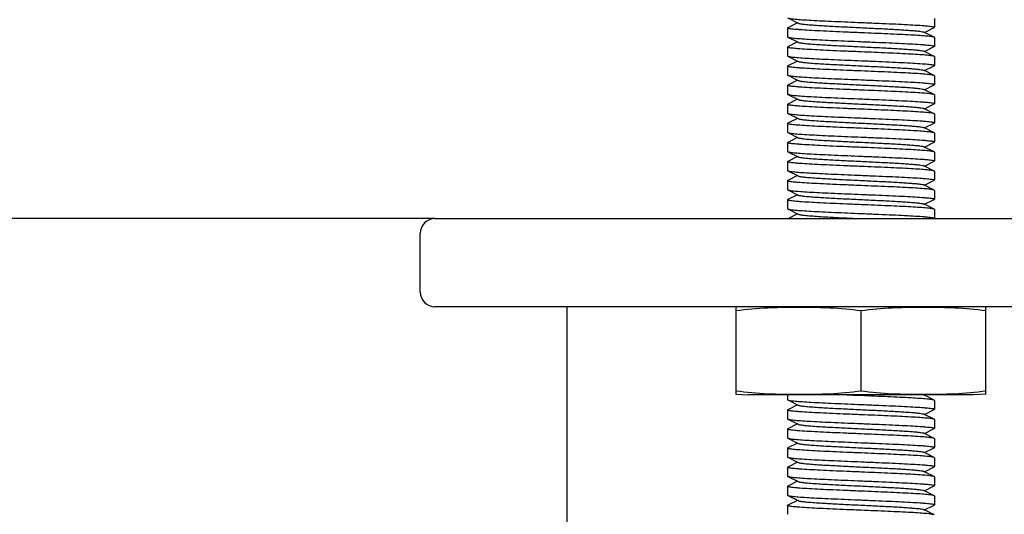
# Model space of a CAD drawing. Units: millimetres. Extents: x 14169 to 19008, y 8226 to 14920.
# Drawn here: x 15071 to 15138, y 13108 to 13141 of the extents above; entities that cross this region are included whole.
import ezdxf

# ---------------------------------------------------------------- set-up
doc = ezdxf.new("R2010")
doc.units = ezdxf.units.MM

msp = doc.modelspace()

# ---------------------------------------------------------------- linework, layer by layer
at = {"color": 7, "linetype": 'Continuous'}
for p, q in [((15123.719, 13141.504), (15124.422, 13141.152)), ((15124.383, 13141.172), (15123.719, 13140.839)), ((15133.702, 13141.472), (15133.702, 13140.872)), ((15123.702, 13140.822), (15123.719, 13140.839)), ((15123.702, 13140.822), (15123.702, 13140.222)), ((15133.022, 13140.522), (15132.983, 13140.541)), ((15133.022, 13140.522), (15133.685, 13140.854)), ((15133.685, 13140.189), (15133.022, 13140.522)), ((15133.702, 13140.872), (15133.685, 13140.854)), ((15123.719, 13140.204), (15124.422, 13139.852)), ((15124.383, 13139.872), (15123.719, 13139.539)), ((15133.702, 13140.172), (15133.685, 13140.189)), ((15133.702, 13140.172), (15133.702, 13139.572)), ((15123.702, 13139.522), (15123.719, 13139.539)), ((15123.702, 13139.522), (15123.702, 13138.922)), ((15133.022, 13139.222), (15132.983, 13139.241)), ((15133.022, 13139.222), (15133.685, 13139.554)), ((15133.685, 13138.889), (15133.022, 13139.222)), ((15133.702, 13139.572), (15133.685, 13139.554)), ((15123.702, 13138.922), (15123.719, 13138.904)), ((15123.719, 13138.904), (15124.422, 13138.552)), ((15124.383, 13138.572), (15123.719, 13138.239)), ((15133.702, 13138.872), (15133.685, 13138.889)), ((15133.702, 13138.872), (15133.702, 13138.272)), ((15123.702, 13138.222), (15123.719, 13138.239)), ((15123.702, 13138.222), (15123.702, 13137.622)), ((15133.022, 13137.922), (15132.983, 13137.941)), ((15133.022, 13137.922), (15133.685, 13138.254)), ((15133.685, 13137.589), (15133.022, 13137.922)), ((15133.702, 13138.272), (15133.685, 13138.254)), ((15123.702, 13137.622), (15123.719, 13137.604)), ((15123.719, 13137.604), (15124.422, 13137.252)), ((15124.383, 13137.272), (15123.719, 13136.939)), ((15133.702, 13137.572), (15133.685, 13137.589)), ((15133.702, 13137.572), (15133.702, 13136.972)), ((15123.702, 13136.922), (15123.719, 13136.939)), ((15123.702, 13136.922), (15123.702, 13136.322)), ((15133.022, 13136.622), (15132.983, 13136.641)), ((15133.022, 13136.622), (15133.685, 13136.954)), ((15133.685, 13136.289), (15133.022, 13136.622)), ((15133.702, 13136.972), (15133.685, 13136.954)), ((15123.702, 13136.322), (15123.719, 13136.304)), ((15123.719, 13136.304), (15124.422, 13135.952)), ((15124.383, 13135.972), (15123.719, 13135.639)), ((15133.702, 13136.272), (15133.685, 13136.289)), ((15133.702, 13135.672), (15133.685, 13135.654)), ((15133.702, 13136.272), (15133.702, 13135.672)), ((15123.702, 13135.622), (15123.719, 13135.639)), ((15123.702, 13135.622), (15123.702, 13135.022)), ((15123.702, 13135.022), (15123.719, 13135.004)), ((15123.719, 13135.004), (15124.422, 13134.652)), ((15133.022, 13135.322), (15132.983, 13135.341)), ((15133.022, 13135.322), (15133.685, 13135.654)), ((15133.685, 13134.989), (15133.022, 13135.322)), ((15133.702, 13134.972), (15133.685, 13134.989)), ((15123.702, 13134.322), (15123.702, 13133.722)), ((15124.383, 13134.672), (15123.719, 13134.339)), ((15133.022, 13134.022), (15133.685, 13134.354)), ((15133.702, 13134.372), (15133.685, 13134.354)), ((15133.702, 13134.972), (15133.702, 13134.372)), ((15123.702, 13133.722), (15123.719, 13133.704)), ((15123.719, 13133.704), (15124.422, 13133.352)), ((15133.022, 13134.022), (15132.983, 13134.041)), ((15133.685, 13133.689), (15133.022, 13134.022)), ((15133.702, 13133.672), (15133.685, 13133.689)), ((15133.702, 13133.672), (15133.702, 13133.072)), ((15123.702, 13133.022), (15123.719, 13133.039)), ((15123.702, 13133.022), (15123.702, 13132.422)), ((15124.383, 13133.372), (15123.719, 13133.039)), ((15133.022, 13132.722), (15133.685, 13133.054)), ((15133.702, 13133.072), (15133.685, 13133.054)), ((15123.702, 13132.422), (15123.719, 13132.404)), ((15123.719, 13132.404), (15124.422, 13132.052)), ((15133.022, 13132.722), (15132.983, 13132.741)), ((15133.685, 13132.389), (15133.022, 13132.722)), ((15133.702, 13132.372), (15133.685, 13132.389)), ((15133.702, 13132.372), (15133.702, 13131.772)), ((15123.702, 13131.722), (15123.719, 13131.739)), ((15123.702, 13131.722), (15123.702, 13131.122)), ((15124.383, 13132.072), (15123.719, 13131.739)), ((15133.022, 13131.422), (15133.685, 13131.754)), ((15133.702, 13131.772), (15133.685, 13131.754)), ((15123.702, 13131.122), (15123.719, 13131.104)), ((15123.719, 13131.104), (15124.422, 13130.752)), ((15133.022, 13131.422), (15132.983, 13131.441)), ((15133.685, 13131.089), (15133.022, 13131.422)), ((15133.702, 13131.072), (15133.685, 13131.089)), ((15133.702, 13131.072), (15133.702, 13130.472)), ((15123.702, 13130.422), (15123.719, 13130.439)), ((15123.702, 13130.422), (15123.702, 13129.822)), ((15124.383, 13130.772), (15123.719, 13130.439)), ((15133.022, 13130.122), (15133.685, 13130.454)), ((15133.702, 13130.472), (15133.685, 13130.454)), ((15123.702, 13129.822), (15123.719, 13129.804)), ((15123.719, 13129.804), (15124.422, 13129.452)), ((15133.022, 13130.122), (15132.983, 13130.141)), ((15133.685, 13129.789), (15133.022, 13130.122)), ((15133.702, 13129.772), (15133.685, 13129.789)), ((15133.702, 13129.772), (15133.702, 13129.172)), ((15123.702, 13129.122), (15123.719, 13129.139)), ((15123.702, 13129.122), (15123.702, 13128.522)), ((15124.383, 13129.472), (15123.719, 13129.139)), ((15133.022, 13128.822), (15133.685, 13129.154)), ((15133.702, 13129.172), (15133.685, 13129.154)), ((15123.702, 13128.522), (15123.719, 13128.504)), ((15123.719, 13128.504), (15124.422, 13128.152)), ((15133.022, 13128.822), (15132.983, 13128.841)), ((15133.685, 13128.489), (15133.022, 13128.822)), ((15133.702, 13128.472), (15133.685, 13128.489)), ((15133.702, 13128.472), (15133.702, 13127.872)), ((15099.702, 13127.847), (15030.732, 13127.847)), ((15099.702, 13127.847), (15157.702, 13127.847)), ((15124.383, 13128.172), (15123.719, 13127.839)), ((15098.702, 13122.847), (15098.702, 13126.847)), ((15157.702, 13121.847), (15099.702, 13121.847)), ((15108.702, 12808.347), (15108.702, 13121.847)), ((15120.202, 13115.89), (15120.202, 13121.803)), ((15137.202, 13115.89), (15137.202, 13121.803)), ((15128.702, 13116.132), (15128.702, 13121.562)), ((15120.185, 13115.892), (15121.052, 13115.847)), ((15136.352, 13115.847), (15121.052, 13115.847)), ((15136.352, 13115.847), (15121.052, 13115.847)), ((15123.702, 13115.847), (15123.702, 13115.522)), ((15133.022, 13115.822), (15132.983, 13115.841)), ((15133.022, 13115.822), (15133.072, 13115.847)), ((15133.685, 13115.489), (15133.022, 13115.822)), ((15137.22, 13115.892), (15136.352, 13115.847)), ((15123.702, 13115.522), (15123.719, 13115.504)), ((15123.719, 13115.504), (15124.422, 13115.152)), ((15124.383, 13115.172), (15123.719, 13114.839)), ((15133.702, 13115.472), (15133.685, 13115.489)), ((15133.702, 13115.472), (15133.702, 13114.872)), ((15123.702, 13114.822), (15123.719, 13114.839)), ((15123.702, 13114.822), (15123.702, 13114.222)), ((15123.702, 13114.222), (15123.719, 13114.204)), ((15133.022, 13114.522), (15132.983, 13114.541)), ((15133.022, 13114.522), (15133.685, 13114.854)), ((15133.685, 13114.189), (15133.022, 13114.522)), ((15133.702, 13114.872), (15133.685, 13114.854)), ((15123.719, 13114.204), (15124.422, 13113.852)), ((15124.383, 13113.872), (15123.719, 13113.539)), ((15133.022, 13113.222), (15133.685, 13113.554)), ((15133.702, 13114.172), (15133.685, 13114.189)), ((15133.702, 13113.572), (15133.685, 13113.554)), ((15133.702, 13114.172), (15133.702, 13113.572)), ((15123.702, 13113.522), (15123.719, 13113.539)), ((15123.702, 13113.522), (15123.702, 13112.922)), ((15123.702, 13112.922), (15123.719, 13112.904)), ((15123.719, 13112.904), (15124.422, 13112.552)), ((15133.022, 13113.222), (15132.983, 13113.241)), ((15133.685, 13112.889), (15133.022, 13113.222)), ((15133.702, 13112.872), (15133.685, 13112.889)), ((15133.702, 13112.872), (15133.702, 13112.272)), ((15123.702, 13112.222), (15123.719, 13112.239)), ((15123.702, 13112.222), (15123.702, 13111.622)), ((15124.383, 13112.572), (15123.719, 13112.239)), ((15133.022, 13111.922), (15133.685, 13112.254)), ((15133.702, 13112.272), (15133.685, 13112.254)), ((15123.702, 13111.622), (15123.719, 13111.604)), ((15123.719, 13111.604), (15124.422, 13111.252)), ((15133.022, 13111.922), (15132.983, 13111.941)), ((15133.685, 13111.589), (15133.022, 13111.922)), ((15133.702, 13111.572), (15133.685, 13111.589)), ((15133.702, 13111.572), (15133.702, 13110.972)), ((15123.702, 13110.922), (15123.719, 13110.939)), ((15123.702, 13110.922), (15123.702, 13110.322)), ((15124.383, 13111.272), (15123.719, 13110.939)), ((15133.022, 13110.622), (15133.685, 13110.954)), ((15133.702, 13110.972), (15133.685, 13110.954)), ((15123.702, 13110.322), (15123.719, 13110.304)), ((15123.719, 13110.304), (15124.422, 13109.952)), ((15133.022, 13110.622), (15132.983, 13110.641)), ((15133.685, 13110.289), (15133.022, 13110.622)), ((15133.702, 13110.272), (15133.685, 13110.289)), ((15133.702, 13110.272), (15133.702, 13109.672)), ((15123.702, 13109.622), (15123.719, 13109.639)), ((15123.702, 13109.622), (15123.702, 13109.022)), ((15124.383, 13109.972), (15123.719, 13109.639)), ((15133.022, 13109.322), (15133.685, 13109.654)), ((15133.702, 13109.672), (15133.685, 13109.654)), ((15123.702, 13109.022), (15123.719, 13109.004)), ((15123.719, 13109.004), (15124.422, 13108.652)), ((15133.022, 13109.322), (15132.983, 13109.341)), ((15133.685, 13108.989), (15133.022, 13109.322)), ((15133.702, 13108.972), (15133.685, 13108.989)), ((15133.702, 13108.972), (15133.702, 13108.372)), ((15123.702, 13108.322), (15123.719, 13108.339)), ((15123.702, 13108.322), (15123.702, 13107.722)), ((15124.383, 13108.672), (15123.719, 13108.339)), ((15133.022, 13108.022), (15133.685, 13108.354)), ((15133.702, 13108.372), (15133.685, 13108.354)), ((15133.022, 13108.022), (15132.983, 13108.041)), ((15133.685, 13107.689), (15133.022, 13108.022))]:
    msp.add_line(p, q, dxfattribs=at)
for centre, start, end in [((15099.702, 13126.847), 90, 180), ((15099.702, 13122.847), 180, 270)]:
    msp.add_arc(centre, 1, start, end, dxfattribs=at)
for points, knots in [([(15123.719, 13141.504), (15123.738, 13141.495), (15123.793, 13141.481), (15123.895, 13141.463), (15124.039, 13141.445), (15124.309, 13141.417), (15124.74, 13141.385), (15125.354, 13141.347), (15126.085, 13141.31), (15127.214, 13141.258), (15128.096, 13141.222), (15128.702, 13141.197)], [0, 0, 0, 0, 0.012578, 0.033422, 0.06252, 0.099637, 0.19672, 0.321431, 0.469515, 0.63584, 1, 1, 1, 1]), ([(15124.422, 13141.152), (15124.44, 13141.143), (15124.489, 13141.129), (15124.634, 13141.1), (15124.901, 13141.069), (15125.315, 13141.033), (15125.959, 13140.988), (15126.838, 13140.938), (15127.934, 13140.883), (15129.088, 13140.828), (15130.213, 13140.773), (15131.093, 13140.726), (15131.718, 13140.686), (15132.107, 13140.658), (15132.43, 13140.63), (15132.683, 13140.604), (15132.859, 13140.576), (15132.952, 13140.557), (15132.983, 13140.541)], [0, 0, 0, 0, 0.0069, 0.017839, 0.05166, 0.100571, 0.162951, 0.277096, 0.408135, 0.54614, 0.680649, 0.801467, 0.853816, 0.899451, 0.937486, 0.967235, 0.98816, 1, 1, 1, 1]), ([(15128.702, 13141.197), (15129.027, 13141.183), (15129.665, 13141.157), (15130.591, 13141.117), (15131.445, 13141.077), (15132.193, 13141.038), (15132.737, 13141.004), (15133.098, 13140.975), (15133.308, 13140.955), (15133.471, 13140.936), (15133.595, 13140.916), (15133.66, 13140.9), (15133.702, 13140.882), (15133.702, 13140.872)], [0, 0, 0, 0, 0.19441, 0.38151, 0.553853, 0.705011, 0.829137, 0.879551, 0.92153, 0.954718, 0.978808, 0.993713, 1, 1, 1, 1]), ([(15128.702, 13140.497), (15128.377, 13140.51), (15127.74, 13140.536), (15126.814, 13140.576), (15125.96, 13140.616), (15125.212, 13140.655), (15124.668, 13140.69), (15124.307, 13140.718), (15124.097, 13140.738), (15123.934, 13140.757), (15123.81, 13140.777), (15123.745, 13140.793), (15123.702, 13140.811), (15123.702, 13140.822)], [0, 0, 0, 0, 0.19441, 0.381504, 0.553845, 0.705002, 0.829129, 0.879542, 0.921524, 0.954714, 0.978804, 0.993712, 1, 1, 1, 1]), ([(15133.685, 13140.189), (15133.667, 13140.198), (15133.612, 13140.212), (15133.51, 13140.23), (15133.366, 13140.249), (15133.095, 13140.276), (15132.665, 13140.309), (15132.05, 13140.346), (15131.32, 13140.383), (15130.191, 13140.435), (15129.308, 13140.471), (15128.702, 13140.497)], [0, 0, 0, 0, 0.01258, 0.033424, 0.062525, 0.099647, 0.196738, 0.321454, 0.469542, 0.635855, 1, 1, 1, 1]), ([(15123.702, 13140.222), (15123.702, 13140.216), (15123.71, 13140.21), (15123.717, 13140.206), (15123.719, 13140.204)], [0, 0, 0, 0, 0.650334, 1, 1, 1, 1]), ([(15123.719, 13140.204), (15123.738, 13140.195), (15123.793, 13140.181), (15123.895, 13140.163), (15124.039, 13140.145), (15124.31, 13140.117), (15124.74, 13140.085), (15125.355, 13140.047), (15126.085, 13140.01), (15127.214, 13139.958), (15128.096, 13139.922), (15128.702, 13139.897)], [0, 0, 0, 0, 0.012588, 0.033435, 0.062534, 0.099668, 0.196762, 0.321473, 0.469549, 0.635846, 1, 1, 1, 1]), ([(15124.422, 13139.852), (15124.44, 13139.843), (15124.489, 13139.829), (15124.634, 13139.8), (15124.901, 13139.769), (15125.315, 13139.733), (15125.959, 13139.688), (15126.838, 13139.638), (15127.934, 13139.583), (15129.088, 13139.528), (15130.213, 13139.473), (15131.093, 13139.426), (15131.718, 13139.386), (15132.107, 13139.358), (15132.43, 13139.33), (15132.683, 13139.304), (15132.859, 13139.276), (15132.952, 13139.257), (15132.983, 13139.241)], [0, 0, 0, 0, 0.006887, 0.017827, 0.051652, 0.100569, 0.162941, 0.27709, 0.408133, 0.54614, 0.680649, 0.801465, 0.853822, 0.899448, 0.937494, 0.967232, 0.988168, 1, 1, 1, 1]), ([(15128.702, 13139.897), (15129.027, 13139.883), (15129.665, 13139.857), (15130.591, 13139.817), (15131.445, 13139.777), (15132.193, 13139.738), (15132.737, 13139.704), (15133.098, 13139.675), (15133.308, 13139.655), (15133.471, 13139.636), (15133.595, 13139.616), (15133.66, 13139.6), (15133.702, 13139.582), (15133.702, 13139.572)], [0, 0, 0, 0, 0.194415, 0.381517, 0.553865, 0.705034, 0.82916, 0.879574, 0.921551, 0.954738, 0.978823, 0.993718, 1, 1, 1, 1]), ([(15128.702, 13139.197), (15128.377, 13139.21), (15127.739, 13139.236), (15126.813, 13139.276), (15125.96, 13139.316), (15125.212, 13139.355), (15124.668, 13139.39), (15124.307, 13139.418), (15124.097, 13139.438), (15123.934, 13139.457), (15123.81, 13139.477), (15123.745, 13139.493), (15123.702, 13139.511), (15123.702, 13139.522)], [0, 0, 0, 0, 0.194431, 0.381532, 0.553885, 0.705048, 0.829176, 0.879583, 0.921562, 0.954745, 0.978825, 0.993728, 1, 1, 1, 1]), ([(15133.685, 13138.889), (15133.667, 13138.898), (15133.612, 13138.912), (15133.51, 13138.93), (15133.366, 13138.949), (15133.095, 13138.976), (15132.665, 13139.009), (15132.05, 13139.046), (15131.32, 13139.083), (15130.191, 13139.135), (15129.308, 13139.171), (15128.702, 13139.197)], [0, 0, 0, 0, 0.012581, 0.033426, 0.062529, 0.099654, 0.196749, 0.321466, 0.469554, 0.635858, 1, 1, 1, 1]), ([(15123.719, 13138.904), (15123.738, 13138.895), (15123.793, 13138.881), (15123.895, 13138.863), (15124.039, 13138.845), (15124.31, 13138.817), (15124.74, 13138.785), (15125.355, 13138.747), (15126.085, 13138.71), (15127.214, 13138.658), (15128.096, 13138.622), (15128.702, 13138.597)], [0, 0, 0, 0, 0.012585, 0.033431, 0.062535, 0.099666, 0.196764, 0.321481, 0.469565, 0.635862, 1, 1, 1, 1]), ([(15124.422, 13138.552), (15124.44, 13138.543), (15124.489, 13138.529), (15124.634, 13138.5), (15124.901, 13138.469), (15125.315, 13138.433), (15125.959, 13138.388), (15126.838, 13138.338), (15127.934, 13138.283), (15129.088, 13138.228), (15130.213, 13138.173), (15131.093, 13138.126), (15131.718, 13138.086), (15132.107, 13138.058), (15132.43, 13138.03), (15132.683, 13138.004), (15132.859, 13137.976), (15132.952, 13137.957), (15132.983, 13137.941)], [0, 0, 0, 0, 0.00689, 0.017821, 0.051656, 0.100564, 0.162938, 0.277089, 0.408132, 0.546137, 0.680644, 0.801459, 0.853823, 0.899443, 0.937492, 0.96723, 0.988161, 1, 1, 1, 1]), ([(15128.702, 13138.597), (15129.027, 13138.583), (15129.665, 13138.557), (15130.591, 13138.517), (15131.445, 13138.477), (15132.193, 13138.438), (15132.737, 13138.404), (15133.098, 13138.375), (15133.308, 13138.355), (15133.471, 13138.336), (15133.595, 13138.316), (15133.66, 13138.3), (15133.702, 13138.282), (15133.702, 13138.272)], [0, 0, 0, 0, 0.194418, 0.381525, 0.553872, 0.705033, 0.829158, 0.879571, 0.921548, 0.954733, 0.978819, 0.993717, 1, 1, 1, 1]), ([(15128.702, 13137.897), (15128.377, 13137.91), (15127.739, 13137.936), (15126.813, 13137.976), (15125.96, 13138.016), (15125.212, 13138.055), (15124.668, 13138.09), (15124.307, 13138.118), (15124.097, 13138.138), (15123.934, 13138.157), (15123.81, 13138.177), (15123.745, 13138.193), (15123.702, 13138.211), (15123.702, 13138.222)], [0, 0, 0, 0, 0.194419, 0.381554, 0.553915, 0.705064, 0.829171, 0.879578, 0.92155, 0.954733, 0.978821, 0.993717, 1, 1, 1, 1]), ([(15133.685, 13137.589), (15133.667, 13137.598), (15133.612, 13137.612), (15133.51, 13137.63), (15133.366, 13137.649), (15133.095, 13137.676), (15132.665, 13137.709), (15132.05, 13137.746), (15131.32, 13137.783), (15130.191, 13137.835), (15129.308, 13137.871), (15128.702, 13137.897)], [0, 0, 0, 0, 0.012584, 0.033432, 0.06254, 0.099672, 0.196773, 0.321482, 0.469544, 0.635841, 1, 1, 1, 1]), ([(15123.719, 13137.604), (15123.738, 13137.595), (15123.793, 13137.581), (15123.895, 13137.563), (15124.039, 13137.545), (15124.31, 13137.517), (15124.74, 13137.485), (15125.355, 13137.447), (15126.085, 13137.41), (15127.214, 13137.358), (15128.096, 13137.322), (15128.702, 13137.297)], [0, 0, 0, 0, 0.012583, 0.033428, 0.062531, 0.099658, 0.196756, 0.32147, 0.469542, 0.635839, 1, 1, 1, 1]), ([(15124.422, 13137.252), (15124.44, 13137.243), (15124.489, 13137.229), (15124.634, 13137.2), (15124.901, 13137.169), (15125.315, 13137.133), (15125.959, 13137.088), (15126.838, 13137.038), (15127.934, 13136.983), (15129.088, 13136.928), (15130.213, 13136.873), (15131.093, 13136.826), (15131.718, 13136.786), (15132.107, 13136.758), (15132.43, 13136.73), (15132.683, 13136.704), (15132.859, 13136.676), (15132.952, 13136.657), (15132.983, 13136.641)], [0, 0, 0, 0, 0.006898, 0.017822, 0.051662, 0.100561, 0.162944, 0.277093, 0.408132, 0.546134, 0.680639, 0.801455, 0.853815, 0.899441, 0.937481, 0.967229, 0.988149, 1, 1, 1, 1]), ([(15128.702, 13137.297), (15129.027, 13137.283), (15129.665, 13137.257), (15130.591, 13137.217), (15131.445, 13137.177), (15132.193, 13137.138), (15132.737, 13137.104), (15133.098, 13137.075), (15133.308, 13137.055), (15133.471, 13137.036), (15133.595, 13137.016), (15133.66, 13137), (15133.702, 13136.982), (15133.702, 13136.972)], [0, 0, 0, 0, 0.194418, 0.381516, 0.55387, 0.705045, 0.829172, 0.879583, 0.921559, 0.954743, 0.978825, 0.993721, 1, 1, 1, 1]), ([(15128.702, 13136.597), (15128.377, 13136.61), (15127.739, 13136.636), (15126.813, 13136.676), (15125.96, 13136.716), (15125.212, 13136.755), (15124.668, 13136.79), (15124.307, 13136.818), (15124.097, 13136.838), (15123.934, 13136.857), (15123.81, 13136.877), (15123.745, 13136.893), (15123.702, 13136.911), (15123.702, 13136.922)], [0, 0, 0, 0, 0.194425, 0.381532, 0.553881, 0.705041, 0.829167, 0.879578, 0.921557, 0.954743, 0.978824, 0.993721, 1, 1, 1, 1]), ([(15133.685, 13136.289), (15133.667, 13136.298), (15133.612, 13136.312), (15133.51, 13136.33), (15133.366, 13136.349), (15133.095, 13136.376), (15132.665, 13136.409), (15132.05, 13136.446), (15131.32, 13136.483), (15130.191, 13136.535), (15129.308, 13136.571), (15128.702, 13136.597)], [0, 0, 0, 0, 0.012578, 0.033424, 0.062526, 0.099647, 0.196727, 0.321425, 0.469492, 0.635812, 1, 1, 1, 1]), ([(15123.719, 13136.304), (15123.738, 13136.295), (15123.793, 13136.281), (15123.895, 13136.263), (15124.039, 13136.245), (15124.31, 13136.217), (15124.74, 13136.185), (15125.355, 13136.147), (15126.085, 13136.11), (15127.214, 13136.058), (15128.096, 13136.022), (15128.702, 13135.997)], [0, 0, 0, 0, 0.012583, 0.033431, 0.062538, 0.099669, 0.19677, 0.321486, 0.469563, 0.635857, 1, 1, 1, 1]), ([(15124.422, 13135.952), (15124.44, 13135.943), (15124.489, 13135.929), (15124.634, 13135.9), (15124.901, 13135.869), (15125.315, 13135.833), (15125.959, 13135.788), (15126.838, 13135.738), (15127.934, 13135.683), (15129.088, 13135.628), (15130.213, 13135.573), (15131.093, 13135.526), (15131.718, 13135.486), (15132.107, 13135.458), (15132.43, 13135.43), (15132.683, 13135.404), (15132.859, 13135.376), (15132.952, 13135.357), (15132.983, 13135.341)], [0, 0, 0, 0, 0.006905, 0.017834, 0.051665, 0.100565, 0.162952, 0.277097, 0.408134, 0.546136, 0.680642, 0.80146, 0.853812, 0.899447, 0.937478, 0.967234, 0.988149, 1, 1, 1, 1]), ([(15128.702, 13135.997), (15129.027, 13135.983), (15129.665, 13135.957), (15130.591, 13135.917), (15131.445, 13135.877), (15132.193, 13135.838), (15132.737, 13135.804), (15133.098, 13135.775), (15133.308, 13135.755), (15133.471, 13135.736), (15133.595, 13135.716), (15133.66, 13135.7), (15133.702, 13135.682), (15133.702, 13135.672)], [0, 0, 0, 0, 0.194418, 0.381523, 0.55387, 0.705031, 0.829156, 0.879568, 0.921546, 0.954732, 0.978818, 0.993718, 1, 1, 1, 1]), ([(15128.702, 13135.297), (15128.377, 13135.31), (15127.74, 13135.336), (15126.814, 13135.376), (15125.96, 13135.416), (15125.212, 13135.455), (15124.668, 13135.49), (15124.307, 13135.518), (15124.097, 13135.538), (15123.934, 13135.557), (15123.81, 13135.577), (15123.745, 13135.593), (15123.702, 13135.611), (15123.702, 13135.622)], [0, 0, 0, 0, 0.194405, 0.381509, 0.55387, 0.705046, 0.829169, 0.87958, 0.921552, 0.954734, 0.97882, 0.993717, 1, 1, 1, 1]), ([(15123.719, 13135.004), (15123.738, 13134.995), (15123.793, 13134.981), (15123.895, 13134.963), (15124.039, 13134.945), (15124.31, 13134.917), (15124.74, 13134.885), (15125.355, 13134.847), (15126.085, 13134.81), (15127.214, 13134.758), (15128.096, 13134.722), (15128.702, 13134.697)], [0, 0, 0, 0, 0.012579, 0.033427, 0.062531, 0.099654, 0.196754, 0.321468, 0.469537, 0.635838, 1, 1, 1, 1]), ([(15133.685, 13134.989), (15133.667, 13134.998), (15133.612, 13135.012), (15133.51, 13135.03), (15133.366, 13135.049), (15133.095, 13135.076), (15132.665, 13135.109), (15132.05, 13135.146), (15131.32, 13135.183), (15130.191, 13135.235), (15129.308, 13135.271), (15128.702, 13135.297)], [0, 0, 0, 0, 0.012589, 0.033436, 0.06254, 0.099672, 0.19677, 0.321483, 0.469555, 0.635849, 1, 1, 1, 1]), ([(15123.702, 13134.322), (15123.702, 13134.327), (15123.71, 13134.334), (15123.717, 13134.337), (15123.719, 13134.339)], [0, 0, 0, 0, 0.650175, 1, 1, 1, 1]), ([(15128.702, 13133.997), (15128.377, 13134.01), (15127.74, 13134.036), (15126.814, 13134.076), (15125.96, 13134.116), (15125.212, 13134.155), (15124.668, 13134.19), (15124.307, 13134.218), (15124.097, 13134.238), (15123.934, 13134.257), (15123.81, 13134.277), (15123.745, 13134.293), (15123.702, 13134.311), (15123.702, 13134.322)], [0, 0, 0, 0, 0.194376, 0.381475, 0.55383, 0.704996, 0.829116, 0.879531, 0.921507, 0.954694, 0.978797, 0.993704, 1, 1, 1, 1]), ([(15124.422, 13134.652), (15124.44, 13134.643), (15124.489, 13134.629), (15124.634, 13134.6), (15124.901, 13134.569), (15125.315, 13134.533), (15125.959, 13134.488), (15126.838, 13134.438), (15127.934, 13134.383), (15129.088, 13134.328), (15130.213, 13134.273), (15131.093, 13134.226), (15131.718, 13134.186), (15132.107, 13134.158), (15132.43, 13134.13), (15132.683, 13134.104), (15132.859, 13134.076), (15132.952, 13134.057), (15132.983, 13134.041)], [0, 0, 0, 0, 0.006901, 0.017839, 0.051661, 0.100571, 0.162951, 0.277096, 0.408135, 0.54614, 0.680649, 0.801467, 0.853816, 0.899451, 0.937486, 0.967235, 0.98816, 1, 1, 1, 1]), ([(15128.702, 13134.697), (15129.027, 13134.683), (15129.665, 13134.657), (15130.591, 13134.617), (15131.445, 13134.577), (15132.193, 13134.538), (15132.737, 13134.504), (15133.098, 13134.475), (15133.308, 13134.455), (15133.471, 13134.436), (15133.595, 13134.416), (15133.66, 13134.4), (15133.702, 13134.382), (15133.702, 13134.372)], [0, 0, 0, 0, 0.194397, 0.381512, 0.553882, 0.705052, 0.829167, 0.879576, 0.921545, 0.954725, 0.978814, 0.993713, 1, 1, 1, 1]), ([(15123.719, 13133.704), (15123.738, 13133.695), (15123.793, 13133.681), (15123.895, 13133.663), (15124.039, 13133.645), (15124.31, 13133.617), (15124.74, 13133.585), (15125.354, 13133.547), (15126.085, 13133.51), (15127.214, 13133.458), (15128.096, 13133.422), (15128.702, 13133.397)], [0, 0, 0, 0, 0.01258, 0.033426, 0.06253, 0.099654, 0.196745, 0.321447, 0.469506, 0.635815, 1, 1, 1, 1]), ([(15133.685, 13133.689), (15133.667, 13133.698), (15133.612, 13133.712), (15133.51, 13133.73), (15133.366, 13133.749), (15133.095, 13133.776), (15132.665, 13133.809), (15132.05, 13133.846), (15131.32, 13133.883), (15130.191, 13133.935), (15129.308, 13133.971), (15128.702, 13133.997)], [0, 0, 0, 0, 0.012587, 0.033433, 0.062536, 0.099664, 0.196761, 0.321474, 0.469547, 0.635843, 1, 1, 1, 1]), ([(15128.702, 13132.697), (15128.377, 13132.71), (15127.74, 13132.736), (15126.814, 13132.776), (15125.96, 13132.816), (15125.212, 13132.855), (15124.668, 13132.89), (15124.307, 13132.918), (15124.097, 13132.938), (15123.934, 13132.957), (15123.81, 13132.977), (15123.745, 13132.993), (15123.702, 13133.011), (15123.702, 13133.022)], [0, 0, 0, 0, 0.19441, 0.381504, 0.553844, 0.705001, 0.829129, 0.879542, 0.921524, 0.954714, 0.978804, 0.993712, 1, 1, 1, 1]), ([(15124.422, 13133.352), (15124.44, 13133.343), (15124.489, 13133.329), (15124.634, 13133.3), (15124.901, 13133.269), (15125.315, 13133.233), (15125.959, 13133.188), (15126.838, 13133.138), (15127.934, 13133.083), (15129.088, 13133.028), (15130.213, 13132.973), (15131.093, 13132.926), (15131.718, 13132.886), (15132.107, 13132.858), (15132.43, 13132.83), (15132.683, 13132.804), (15132.859, 13132.776), (15132.952, 13132.757), (15132.983, 13132.741)], [0, 0, 0, 0, 0.00689, 0.01783, 0.051654, 0.100569, 0.162942, 0.277091, 0.408133, 0.54614, 0.680649, 0.801465, 0.853822, 0.899448, 0.937494, 0.967232, 0.988168, 1, 1, 1, 1]), ([(15128.702, 13133.397), (15129.027, 13133.383), (15129.665, 13133.357), (15130.591, 13133.317), (15131.445, 13133.277), (15132.193, 13133.238), (15132.737, 13133.204), (15133.098, 13133.175), (15133.308, 13133.155), (15133.471, 13133.136), (15133.595, 13133.116), (15133.66, 13133.1), (15133.702, 13133.082), (15133.702, 13133.072)], [0, 0, 0, 0, 0.19442, 0.381549, 0.553904, 0.705051, 0.829164, 0.879575, 0.921548, 0.954733, 0.978821, 0.993717, 1, 1, 1, 1]), ([(15123.719, 13132.404), (15123.738, 13132.395), (15123.793, 13132.381), (15123.895, 13132.363), (15124.039, 13132.345), (15124.309, 13132.317), (15124.74, 13132.285), (15125.354, 13132.247), (15126.085, 13132.21), (15127.214, 13132.158), (15128.096, 13132.122), (15128.702, 13132.097)], [0, 0, 0, 0, 0.012578, 0.033422, 0.06252, 0.099636, 0.196719, 0.32143, 0.469513, 0.635839, 1, 1, 1, 1]), ([(15133.685, 13132.389), (15133.667, 13132.398), (15133.612, 13132.412), (15133.51, 13132.43), (15133.366, 13132.449), (15133.095, 13132.476), (15132.665, 13132.509), (15132.05, 13132.546), (15131.32, 13132.583), (15130.191, 13132.635), (15129.308, 13132.671), (15128.702, 13132.697)], [0, 0, 0, 0, 0.01258, 0.033424, 0.062525, 0.099648, 0.196739, 0.321455, 0.469543, 0.635855, 1, 1, 1, 1]), ([(15128.702, 13131.397), (15128.377, 13131.41), (15127.739, 13131.436), (15126.813, 13131.476), (15125.96, 13131.516), (15125.212, 13131.555), (15124.668, 13131.59), (15124.307, 13131.618), (15124.097, 13131.638), (15123.934, 13131.657), (15123.81, 13131.677), (15123.745, 13131.693), (15123.702, 13131.711), (15123.702, 13131.722)], [0, 0, 0, 0, 0.194418, 0.381556, 0.553923, 0.705076, 0.829179, 0.879584, 0.921553, 0.954735, 0.978823, 0.993717, 1, 1, 1, 1]), ([(15124.422, 13132.052), (15124.44, 13132.043), (15124.489, 13132.029), (15124.634, 13132), (15124.901, 13131.969), (15125.315, 13131.933), (15125.959, 13131.888), (15126.838, 13131.838), (15127.934, 13131.783), (15129.088, 13131.728), (15130.213, 13131.673), (15131.093, 13131.626), (15131.718, 13131.586), (15132.107, 13131.558), (15132.43, 13131.53), (15132.683, 13131.504), (15132.859, 13131.476), (15132.952, 13131.457), (15132.983, 13131.441)], [0, 0, 0, 0, 0.00689, 0.017821, 0.051656, 0.100564, 0.162938, 0.277089, 0.408132, 0.546137, 0.680644, 0.801459, 0.853823, 0.899443, 0.937492, 0.96723, 0.988161, 1, 1, 1, 1]), ([(15128.702, 13132.097), (15129.027, 13132.083), (15129.665, 13132.057), (15130.591, 13132.017), (15131.445, 13131.977), (15132.193, 13131.938), (15132.737, 13131.904), (15133.098, 13131.875), (15133.308, 13131.855), (15133.471, 13131.836), (15133.595, 13131.816), (15133.66, 13131.8), (15133.702, 13131.782), (15133.702, 13131.772)], [0, 0, 0, 0, 0.194409, 0.38151, 0.553853, 0.70501, 0.829137, 0.879551, 0.92153, 0.954718, 0.978808, 0.993713, 1, 1, 1, 1]), ([(15123.719, 13131.104), (15123.738, 13131.095), (15123.793, 13131.081), (15123.895, 13131.063), (15124.039, 13131.045), (15124.31, 13131.017), (15124.74, 13130.985), (15125.354, 13130.947), (15126.085, 13130.91), (15127.214, 13130.858), (15128.096, 13130.822), (15128.702, 13130.797)], [0, 0, 0, 0, 0.012579, 0.033425, 0.062529, 0.099652, 0.196737, 0.321436, 0.469498, 0.635812, 1, 1, 1, 1]), ([(15133.685, 13131.089), (15133.667, 13131.098), (15133.612, 13131.112), (15133.51, 13131.13), (15133.366, 13131.149), (15133.095, 13131.176), (15132.665, 13131.209), (15132.05, 13131.246), (15131.32, 13131.283), (15130.191, 13131.335), (15129.308, 13131.371), (15128.702, 13131.397)], [0, 0, 0, 0, 0.012586, 0.033433, 0.062538, 0.099671, 0.196771, 0.321483, 0.469554, 0.635849, 1, 1, 1, 1]), ([(15128.702, 13130.097), (15128.377, 13130.11), (15127.739, 13130.136), (15126.813, 13130.176), (15125.96, 13130.216), (15125.212, 13130.255), (15124.668, 13130.29), (15124.307, 13130.318), (15124.097, 13130.338), (15123.934, 13130.357), (15123.81, 13130.377), (15123.745, 13130.393), (15123.702, 13130.411), (15123.702, 13130.422)], [0, 0, 0, 0, 0.194419, 0.381532, 0.553879, 0.70503, 0.829153, 0.879566, 0.921545, 0.954734, 0.978821, 0.993718, 1, 1, 1, 1]), ([(15124.422, 13130.752), (15124.44, 13130.743), (15124.489, 13130.729), (15124.634, 13130.7), (15124.901, 13130.669), (15125.315, 13130.633), (15125.959, 13130.588), (15126.838, 13130.538), (15127.934, 13130.483), (15129.088, 13130.428), (15130.213, 13130.373), (15131.093, 13130.326), (15131.718, 13130.286), (15132.107, 13130.258), (15132.43, 13130.23), (15132.683, 13130.204), (15132.859, 13130.176), (15132.952, 13130.157), (15132.983, 13130.141)], [0, 0, 0, 0, 0.006898, 0.017822, 0.051662, 0.100561, 0.162944, 0.277093, 0.408132, 0.546134, 0.680639, 0.801455, 0.853815, 0.899441, 0.937481, 0.967229, 0.988149, 1, 1, 1, 1]), ([(15128.702, 13130.797), (15129.027, 13130.783), (15129.665, 13130.757), (15130.591, 13130.717), (15131.445, 13130.677), (15132.193, 13130.638), (15132.737, 13130.604), (15133.098, 13130.575), (15133.308, 13130.555), (15133.471, 13130.536), (15133.595, 13130.516), (15133.66, 13130.5), (15133.702, 13130.482), (15133.702, 13130.472)], [0, 0, 0, 0, 0.194413, 0.381524, 0.553868, 0.705013, 0.829133, 0.879546, 0.921528, 0.954721, 0.978812, 0.993714, 1, 1, 1, 1]), ([(15123.72, 13129.804), (15123.738, 13129.795), (15123.793, 13129.781), (15123.895, 13129.763), (15124.039, 13129.745), (15124.31, 13129.717), (15124.74, 13129.685), (15125.355, 13129.647), (15126.085, 13129.61), (15127.214, 13129.558), (15128.096, 13129.522), (15128.702, 13129.497)], [0, 0, 0, 0, 0.01257, 0.033432, 0.062536, 0.099656, 0.19676, 0.321484, 0.469558, 0.635855, 1, 1, 1, 1]), ([(15133.685, 13129.789), (15133.667, 13129.798), (15133.612, 13129.812), (15133.51, 13129.83), (15133.366, 13129.849), (15133.095, 13129.876), (15132.665, 13129.909), (15132.05, 13129.946), (15131.32, 13129.983), (15130.191, 13130.035), (15129.308, 13130.071), (15128.702, 13130.097)], [0, 0, 0, 0, 0.012579, 0.033425, 0.062528, 0.099651, 0.196735, 0.321434, 0.469497, 0.635813, 1, 1, 1, 1]), ([(15128.702, 13128.797), (15128.377, 13128.81), (15127.739, 13128.836), (15126.813, 13128.876), (15125.959, 13128.916), (15125.211, 13128.955), (15124.667, 13128.99), (15124.306, 13129.018), (15124.097, 13129.038), (15123.934, 13129.057), (15123.81, 13129.078), (15123.745, 13129.093), (15123.702, 13129.111), (15123.702, 13129.122)], [0, 0, 0, 0, 0.194446, 0.381614, 0.553987, 0.705158, 0.829278, 0.87969, 0.921651, 0.954812, 0.978891, 0.993749, 1, 1, 1, 1]), ([(15124.422, 13129.452), (15124.44, 13129.443), (15124.489, 13129.429), (15124.634, 13129.4), (15124.901, 13129.369), (15125.315, 13129.333), (15125.959, 13129.288), (15126.838, 13129.238), (15127.934, 13129.183), (15129.088, 13129.128), (15130.213, 13129.073), (15131.093, 13129.026), (15131.718, 13128.986), (15132.107, 13128.958), (15132.43, 13128.93), (15132.683, 13128.904), (15132.859, 13128.876), (15132.952, 13128.857), (15132.983, 13128.841)], [0, 0, 0, 0, 0.006905, 0.017834, 0.051665, 0.100565, 0.162952, 0.277097, 0.408134, 0.546136, 0.680642, 0.80146, 0.853812, 0.899447, 0.937478, 0.967234, 0.988149, 1, 1, 1, 1]), ([(15128.702, 13129.497), (15129.027, 13129.483), (15129.665, 13129.457), (15130.591, 13129.417), (15131.445, 13129.377), (15132.193, 13129.338), (15132.737, 13129.304), (15133.098, 13129.275), (15133.308, 13129.255), (15133.471, 13129.236), (15133.595, 13129.216), (15133.66, 13129.2), (15133.702, 13129.182), (15133.702, 13129.172)], [0, 0, 0, 0, 0.194418, 0.381525, 0.553872, 0.705033, 0.829159, 0.879572, 0.921548, 0.954733, 0.978819, 0.993717, 1, 1, 1, 1]), ([(15123.719, 13128.504), (15123.738, 13128.495), (15123.793, 13128.481), (15123.895, 13128.463), (15124.039, 13128.445), (15124.31, 13128.417), (15124.74, 13128.385), (15125.355, 13128.347), (15126.085, 13128.31), (15127.214, 13128.258), (15128.096, 13128.222), (15128.702, 13128.197)], [0, 0, 0, 0, 0.012583, 0.033428, 0.062531, 0.099659, 0.196757, 0.32147, 0.469542, 0.63584, 1, 1, 1, 1]), ([(15133.685, 13128.489), (15133.667, 13128.498), (15133.612, 13128.512), (15133.51, 13128.53), (15133.366, 13128.549), (15133.095, 13128.576), (15132.665, 13128.609), (15132.05, 13128.646), (15131.32, 13128.683), (15130.191, 13128.735), (15129.308, 13128.771), (15128.702, 13128.797)], [0, 0, 0, 0, 0.012578, 0.033424, 0.062526, 0.099647, 0.196726, 0.321424, 0.469491, 0.635812, 1, 1, 1, 1]), ([(15124.422, 13128.152), (15124.44, 13128.143), (15124.49, 13128.129), (15124.634, 13128.1), (15124.902, 13128.069), (15125.315, 13128.033), (15125.844, 13127.996), (15126.47, 13127.959), (15127.434, 13127.907), (15128.188, 13127.871), (15128.704, 13127.846)], [0, 0, 0, 0, 0.0138, 0.035676, 0.103323, 0.20115, 0.325915, 0.473433, 0.63876, 1, 1, 1, 1]), ([(15128.702, 13128.197), (15129.027, 13128.183), (15129.665, 13128.157), (15130.591, 13128.117), (15131.445, 13128.077), (15132.193, 13128.038), (15132.737, 13128.004), (15133.098, 13127.975), (15133.308, 13127.955), (15133.471, 13127.936), (15133.595, 13127.916), (15133.66, 13127.9), (15133.702, 13127.882), (15133.702, 13127.872)], [0, 0, 0, 0, 0.194419, 0.381517, 0.553871, 0.705045, 0.829173, 0.879583, 0.92156, 0.954744, 0.978825, 0.993721, 1, 1, 1, 1]), ([(15128.702, 13121.562), (15128.001, 13121.67), (15126.936, 13121.756), (15125.517, 13121.797), (15124.452, 13121.806), (15123.388, 13121.797), (15121.969, 13121.756), (15120.904, 13121.67), (15120.202, 13121.562)], [0, 0, 0, 0, 0.250094, 0.375054, 0.5, 0.624946, 0.749906, 1, 1, 1, 1]), ([(15137.202, 13121.562), (15136.501, 13121.67), (15135.436, 13121.756), (15134.017, 13121.798), (15132.952, 13121.806), (15131.888, 13121.798), (15130.469, 13121.756), (15129.404, 13121.67), (15128.702, 13121.562)], [0, 0, 0, 0, 0.250092, 0.375053, 0.5, 0.624947, 0.749908, 1, 1, 1, 1]), ([(15120.202, 13116.132), (15120.904, 13116.023), (15121.969, 13115.937), (15123.388, 13115.896), (15124.452, 13115.887), (15125.517, 13115.896), (15126.936, 13115.937), (15128.001, 13116.023), (15128.702, 13116.132)], [0, 0, 0, 0, 0.250092, 0.375053, 0.5, 0.624947, 0.749908, 1, 1, 1, 1]), ([(15128.702, 13115.797), (15128.602, 13115.801), (15128.203, 13115.817), (15127.804, 13115.834), (15127.505, 13115.847)], [0, 0, 0, 0, 0.25185, 1, 1, 1, 1]), ([(15128.702, 13116.132), (15129.404, 13116.023), (15130.469, 13115.937), (15131.888, 13115.896), (15132.952, 13115.887), (15134.017, 13115.896), (15135.436, 13115.937), (15136.501, 13116.023), (15137.202, 13116.132)], [0, 0, 0, 0, 0.250092, 0.375053, 0.5, 0.624947, 0.749908, 1, 1, 1, 1]), ([(15133.685, 13115.489), (15133.667, 13115.498), (15133.612, 13115.512), (15133.51, 13115.53), (15133.366, 13115.549), (15133.095, 13115.576), (15132.665, 13115.609), (15132.05, 13115.646), (15131.32, 13115.683), (15130.191, 13115.735), (15129.308, 13115.771), (15128.702, 13115.797)], [0, 0, 0, 0, 0.012585, 0.033434, 0.062544, 0.099676, 0.196771, 0.321472, 0.46953, 0.635834, 1, 1, 1, 1]), ([(15132.971, 13115.847), (15132.973, 13115.846), (15132.977, 13115.844), (15132.981, 13115.842), (15132.983, 13115.841)], [0, 0, 0, 0, 0.523682, 1, 1, 1, 1]), ([(15123.719, 13115.504), (15123.738, 13115.495), (15123.793, 13115.481), (15123.895, 13115.463), (15124.039, 13115.445), (15124.31, 13115.417), (15124.74, 13115.385), (15125.355, 13115.347), (15126.085, 13115.31), (15127.214, 13115.258), (15128.096, 13115.222), (15128.702, 13115.197)], [0, 0, 0, 0, 0.012584, 0.033432, 0.06254, 0.099673, 0.196775, 0.321488, 0.469557, 0.635851, 1, 1, 1, 1]), ([(15124.422, 13115.152), (15124.44, 13115.143), (15124.489, 13115.129), (15124.634, 13115.1), (15124.901, 13115.069), (15125.315, 13115.033), (15125.959, 13114.988), (15126.838, 13114.938), (15127.934, 13114.883), (15129.088, 13114.828), (15130.213, 13114.773), (15131.093, 13114.726), (15131.718, 13114.686), (15132.107, 13114.658), (15132.43, 13114.63), (15132.683, 13114.604), (15132.859, 13114.576), (15132.952, 13114.557), (15132.983, 13114.541)], [0, 0, 0, 0, 0.0069, 0.017838, 0.05166, 0.100571, 0.162951, 0.277096, 0.408134, 0.546139, 0.680649, 0.801467, 0.853817, 0.899452, 0.937488, 0.967238, 0.988161, 1, 1, 1, 1]), ([(15128.702, 13115.197), (15129.027, 13115.183), (15129.665, 13115.157), (15130.591, 13115.117), (15131.445, 13115.077), (15132.193, 13115.038), (15132.737, 13115.004), (15133.098, 13114.975), (15133.308, 13114.955), (15133.471, 13114.936), (15133.594, 13114.916), (15133.66, 13114.9), (15133.702, 13114.882), (15133.702, 13114.872)], [0, 0, 0, 0, 0.194393, 0.381547, 0.553919, 0.705069, 0.829175, 0.879582, 0.921552, 0.954725, 0.978829, 0.993719, 1, 1, 1, 1]), ([(15128.702, 13114.497), (15128.377, 13114.51), (15127.74, 13114.536), (15126.814, 13114.576), (15125.96, 13114.616), (15125.212, 13114.655), (15124.668, 13114.69), (15124.307, 13114.718), (15124.097, 13114.738), (15123.934, 13114.757), (15123.81, 13114.777), (15123.745, 13114.793), (15123.702, 13114.811), (15123.702, 13114.822)], [0, 0, 0, 0, 0.194411, 0.381507, 0.553858, 0.705031, 0.829159, 0.879571, 0.921548, 0.954733, 0.978819, 0.993717, 1, 1, 1, 1]), ([(15133.685, 13114.189), (15133.667, 13114.198), (15133.612, 13114.212), (15133.51, 13114.23), (15133.366, 13114.249), (15133.095, 13114.276), (15132.665, 13114.309), (15132.05, 13114.346), (15131.32, 13114.383), (15130.191, 13114.435), (15129.308, 13114.471), (15128.702, 13114.497)], [0, 0, 0, 0, 0.012582, 0.033441, 0.062528, 0.099665, 0.196756, 0.321472, 0.46955, 0.635851, 1, 1, 1, 1]), ([(15123.719, 13114.204), (15123.738, 13114.195), (15123.793, 13114.181), (15123.895, 13114.163), (15124.039, 13114.145), (15124.309, 13114.117), (15124.74, 13114.085), (15125.354, 13114.047), (15126.085, 13114.01), (15127.214, 13113.958), (15128.096, 13113.922), (15128.702, 13113.897)], [0, 0, 0, 0, 0.012578, 0.033422, 0.062519, 0.099635, 0.196718, 0.321428, 0.469511, 0.635837, 1, 1, 1, 1]), ([(15124.422, 13113.852), (15124.44, 13113.843), (15124.489, 13113.829), (15124.634, 13113.8), (15124.901, 13113.769), (15125.315, 13113.733), (15125.959, 13113.688), (15126.838, 13113.638), (15127.934, 13113.583), (15129.088, 13113.528), (15130.213, 13113.473), (15131.093, 13113.426), (15131.718, 13113.386), (15132.107, 13113.358), (15132.43, 13113.33), (15132.683, 13113.304), (15132.859, 13113.276), (15132.952, 13113.257), (15132.983, 13113.241)], [0, 0, 0, 0, 0.00689, 0.01783, 0.051654, 0.100569, 0.162942, 0.277091, 0.408133, 0.54614, 0.680649, 0.801465, 0.853822, 0.899448, 0.937494, 0.967232, 0.988168, 1, 1, 1, 1]), ([(15128.702, 13113.897), (15129.027, 13113.883), (15129.665, 13113.857), (15130.591, 13113.817), (15131.445, 13113.777), (15132.193, 13113.738), (15132.737, 13113.704), (15133.098, 13113.675), (15133.308, 13113.655), (15133.471, 13113.636), (15133.594, 13113.616), (15133.66, 13113.6), (15133.702, 13113.582), (15133.702, 13113.572)], [0, 0, 0, 0, 0.194395, 0.381514, 0.553884, 0.70505, 0.829162, 0.87957, 0.921538, 0.954717, 0.978809, 0.99371, 1, 1, 1, 1]), ([(15128.702, 13113.197), (15128.377, 13113.21), (15127.74, 13113.236), (15126.814, 13113.276), (15125.96, 13113.316), (15125.212, 13113.355), (15124.668, 13113.39), (15124.307, 13113.418), (15124.097, 13113.438), (15123.934, 13113.457), (15123.81, 13113.477), (15123.745, 13113.493), (15123.702, 13113.511), (15123.702, 13113.522)], [0, 0, 0, 0, 0.194408, 0.381507, 0.553863, 0.705039, 0.829165, 0.879576, 0.92155, 0.954734, 0.97882, 0.993717, 1, 1, 1, 1]), ([(15123.719, 13112.904), (15123.738, 13112.895), (15123.793, 13112.881), (15123.895, 13112.863), (15124.039, 13112.845), (15124.31, 13112.817), (15124.74, 13112.785), (15125.354, 13112.747), (15126.085, 13112.71), (15127.214, 13112.658), (15128.096, 13112.622), (15128.702, 13112.597)], [0, 0, 0, 0, 0.01258, 0.033425, 0.062529, 0.099652, 0.196738, 0.321438, 0.469499, 0.635813, 1, 1, 1, 1]), ([(15133.685, 13112.889), (15133.667, 13112.898), (15133.612, 13112.912), (15133.51, 13112.93), (15133.366, 13112.949), (15133.095, 13112.976), (15132.665, 13113.009), (15132.05, 13113.046), (15131.32, 13113.083), (15130.191, 13113.135), (15129.308, 13113.171), (15128.702, 13113.197)], [0, 0, 0, 0, 0.012583, 0.033428, 0.062531, 0.099658, 0.196756, 0.321469, 0.469541, 0.635839, 1, 1, 1, 1]), ([(15128.702, 13111.897), (15128.377, 13111.91), (15127.74, 13111.936), (15126.814, 13111.976), (15125.96, 13112.016), (15125.212, 13112.055), (15124.668, 13112.09), (15124.307, 13112.118), (15124.097, 13112.138), (15123.934, 13112.157), (15123.81, 13112.177), (15123.745, 13112.193), (15123.702, 13112.211), (15123.702, 13112.222)], [0, 0, 0, 0, 0.19441, 0.381509, 0.553852, 0.705009, 0.829135, 0.879549, 0.921528, 0.954716, 0.978806, 0.993713, 1, 1, 1, 1]), ([(15124.422, 13112.552), (15124.44, 13112.543), (15124.489, 13112.529), (15124.634, 13112.5), (15124.901, 13112.469), (15125.315, 13112.433), (15125.959, 13112.388), (15126.838, 13112.338), (15127.934, 13112.283), (15129.088, 13112.228), (15130.213, 13112.173), (15131.093, 13112.126), (15131.718, 13112.086), (15132.107, 13112.058), (15132.43, 13112.03), (15132.683, 13112.004), (15132.859, 13111.976), (15132.952, 13111.957), (15132.983, 13111.941)], [0, 0, 0, 0, 0.00689, 0.017821, 0.051656, 0.100564, 0.162938, 0.277089, 0.408132, 0.546137, 0.680644, 0.801459, 0.853823, 0.899443, 0.937492, 0.96723, 0.988161, 1, 1, 1, 1]), ([(15128.702, 13112.597), (15129.027, 13112.583), (15129.665, 13112.557), (15130.591, 13112.517), (15131.445, 13112.477), (15132.193, 13112.438), (15132.737, 13112.404), (15133.098, 13112.375), (15133.308, 13112.355), (15133.471, 13112.336), (15133.595, 13112.316), (15133.66, 13112.3), (15133.702, 13112.282), (15133.702, 13112.272)], [0, 0, 0, 0, 0.194413, 0.381524, 0.553868, 0.705013, 0.829132, 0.879545, 0.921527, 0.95472, 0.978811, 0.993714, 1, 1, 1, 1]), ([(15123.719, 13111.604), (15123.738, 13111.595), (15123.793, 13111.581), (15123.895, 13111.563), (15124.039, 13111.545), (15124.31, 13111.517), (15124.74, 13111.485), (15125.354, 13111.447), (15126.085, 13111.41), (15127.214, 13111.358), (15128.096, 13111.322), (15128.702, 13111.297)], [0, 0, 0, 0, 0.012579, 0.033423, 0.062522, 0.099642, 0.196729, 0.321442, 0.469527, 0.635848, 1, 1, 1, 1]), ([(15133.685, 13111.589), (15133.667, 13111.598), (15133.612, 13111.612), (15133.51, 13111.63), (15133.366, 13111.649), (15133.095, 13111.676), (15132.665, 13111.709), (15132.05, 13111.746), (15131.32, 13111.783), (15130.191, 13111.835), (15129.308, 13111.871), (15128.702, 13111.897)], [0, 0, 0, 0, 0.012579, 0.033423, 0.06252, 0.099637, 0.19672, 0.321432, 0.469517, 0.635842, 1, 1, 1, 1]), ([(15128.702, 13110.597), (15128.377, 13110.61), (15127.739, 13110.636), (15126.814, 13110.676), (15125.96, 13110.716), (15125.212, 13110.755), (15124.668, 13110.79), (15124.307, 13110.818), (15124.097, 13110.838), (15123.934, 13110.857), (15123.81, 13110.877), (15123.745, 13110.893), (15123.702, 13110.911), (15123.702, 13110.922)], [0, 0, 0, 0, 0.194419, 0.381523, 0.553871, 0.705032, 0.829157, 0.879569, 0.921547, 0.954734, 0.978818, 0.993718, 1, 1, 1, 1]), ([(15124.422, 13111.252), (15124.44, 13111.243), (15124.489, 13111.229), (15124.634, 13111.2), (15124.901, 13111.169), (15125.315, 13111.133), (15125.959, 13111.088), (15126.838, 13111.038), (15127.934, 13110.983), (15129.088, 13110.928), (15130.213, 13110.873), (15131.093, 13110.826), (15131.718, 13110.786), (15132.107, 13110.758), (15132.43, 13110.73), (15132.683, 13110.704), (15132.859, 13110.676), (15132.952, 13110.657), (15132.983, 13110.641)], [0, 0, 0, 0, 0.006898, 0.017822, 0.051662, 0.100561, 0.162944, 0.277093, 0.408132, 0.546134, 0.680639, 0.801455, 0.853815, 0.899441, 0.937481, 0.967229, 0.988149, 1, 1, 1, 1]), ([(15128.702, 13111.297), (15129.027, 13111.283), (15129.665, 13111.257), (15130.591, 13111.217), (15131.445, 13111.177), (15132.193, 13111.138), (15132.737, 13111.104), (15133.098, 13111.075), (15133.308, 13111.055), (15133.471, 13111.036), (15133.595, 13111.016), (15133.66, 13111), (15133.702, 13110.982), (15133.702, 13110.972)], [0, 0, 0, 0, 0.194411, 0.381512, 0.553855, 0.705013, 0.829139, 0.879553, 0.921531, 0.954718, 0.978808, 0.993713, 1, 1, 1, 1]), ([(15123.719, 13110.304), (15123.738, 13110.295), (15123.793, 13110.281), (15123.895, 13110.263), (15124.039, 13110.245), (15124.31, 13110.217), (15124.74, 13110.185), (15125.354, 13110.147), (15126.085, 13110.11), (15127.214, 13110.058), (15128.096, 13110.022), (15128.702, 13109.997)], [0, 0, 0, 0, 0.012581, 0.033425, 0.062527, 0.09965, 0.19673, 0.321427, 0.469494, 0.635813, 1, 1, 1, 1]), ([(15133.685, 13110.289), (15133.667, 13110.298), (15133.612, 13110.312), (15133.51, 13110.33), (15133.366, 13110.349), (15133.095, 13110.376), (15132.665, 13110.409), (15132.05, 13110.446), (15131.32, 13110.483), (15130.191, 13110.535), (15129.308, 13110.571), (15128.702, 13110.597)], [0, 0, 0, 0, 0.012583, 0.033429, 0.062533, 0.099662, 0.19676, 0.321477, 0.46956, 0.635858, 1, 1, 1, 1]), ([(15128.702, 13109.297), (15128.377, 13109.31), (15127.739, 13109.336), (15126.813, 13109.376), (15125.96, 13109.416), (15125.212, 13109.455), (15124.668, 13109.49), (15124.307, 13109.518), (15124.097, 13109.538), (15123.934, 13109.557), (15123.81, 13109.577), (15123.745, 13109.593), (15123.702, 13109.611), (15123.702, 13109.622)], [0, 0, 0, 0, 0.194416, 0.381533, 0.553881, 0.705026, 0.829141, 0.879553, 0.921533, 0.954725, 0.978815, 0.993715, 1, 1, 1, 1]), ([(15124.422, 13109.952), (15124.44, 13109.943), (15124.489, 13109.929), (15124.634, 13109.9), (15124.901, 13109.869), (15125.315, 13109.833), (15125.959, 13109.788), (15126.838, 13109.738), (15127.934, 13109.683), (15129.088, 13109.628), (15130.213, 13109.573), (15131.093, 13109.526), (15131.718, 13109.486), (15132.107, 13109.458), (15132.43, 13109.43), (15132.683, 13109.404), (15132.859, 13109.376), (15132.952, 13109.357), (15132.983, 13109.341)], [0, 0, 0, 0, 0.006905, 0.017834, 0.051666, 0.100566, 0.162953, 0.2771, 0.408138, 0.546141, 0.680647, 0.801464, 0.853816, 0.899449, 0.937478, 0.967233, 0.988152, 1, 1, 1, 1]), ([(15128.702, 13109.997), (15129.027, 13109.983), (15129.665, 13109.957), (15130.591, 13109.917), (15131.445, 13109.877), (15132.193, 13109.838), (15132.737, 13109.804), (15133.098, 13109.775), (15133.308, 13109.755), (15133.471, 13109.736), (15133.595, 13109.716), (15133.66, 13109.7), (15133.702, 13109.682), (15133.702, 13109.672)], [0, 0, 0, 0, 0.194427, 0.381533, 0.553883, 0.705035, 0.829158, 0.879565, 0.921548, 0.954739, 0.978827, 0.993731, 1, 1, 1, 1]), ([(15123.719, 13109.004), (15123.738, 13108.995), (15123.793, 13108.981), (15123.895, 13108.963), (15124.039, 13108.945), (15124.31, 13108.917), (15124.74, 13108.885), (15125.355, 13108.847), (15126.085, 13108.81), (15127.214, 13108.758), (15128.096, 13108.722), (15128.702, 13108.697)], [0, 0, 0, 0, 0.012587, 0.033433, 0.062538, 0.099671, 0.19677, 0.321485, 0.469565, 0.635859, 1, 1, 1, 1]), ([(15133.685, 13108.989), (15133.667, 13108.998), (15133.612, 13109.012), (15133.51, 13109.03), (15133.366, 13109.049), (15133.095, 13109.076), (15132.665, 13109.109), (15132.05, 13109.146), (15131.32, 13109.183), (15130.191, 13109.235), (15129.308, 13109.271), (15128.702, 13109.297)], [0, 0, 0, 0, 0.012588, 0.033439, 0.062546, 0.099682, 0.196774, 0.321475, 0.469536, 0.635836, 1, 1, 1, 1]), ([(15128.702, 13107.997), (15128.377, 13108.01), (15127.739, 13108.036), (15126.813, 13108.076), (15125.96, 13108.116), (15125.212, 13108.155), (15124.668, 13108.19), (15124.307, 13108.218), (15124.097, 13108.238), (15123.934, 13108.257), (15123.81, 13108.277), (15123.745, 13108.293), (15123.702, 13108.311), (15123.702, 13108.322)], [0, 0, 0, 0, 0.194418, 0.381533, 0.553879, 0.705026, 0.829146, 0.879559, 0.921539, 0.954729, 0.978818, 0.993716, 1, 1, 1, 1]), ([(15124.422, 13108.652), (15124.44, 13108.643), (15124.489, 13108.629), (15124.634, 13108.6), (15124.901, 13108.569), (15125.315, 13108.533), (15125.959, 13108.488), (15126.838, 13108.438), (15127.934, 13108.383), (15129.088, 13108.328), (15130.213, 13108.273), (15131.093, 13108.226), (15131.718, 13108.186), (15132.107, 13108.158), (15132.43, 13108.13), (15132.683, 13108.104), (15132.859, 13108.076), (15132.952, 13108.057), (15132.983, 13108.041)], [0, 0, 0, 0, 0.0069, 0.017839, 0.05166, 0.100571, 0.162951, 0.277096, 0.408135, 0.54614, 0.680649, 0.801467, 0.853816, 0.899451, 0.937486, 0.967234, 0.98816, 1, 1, 1, 1]), ([(15128.702, 13108.697), (15129.027, 13108.683), (15129.665, 13108.657), (15130.591, 13108.617), (15131.445, 13108.577), (15132.193, 13108.538), (15132.737, 13108.504), (15133.098, 13108.475), (15133.308, 13108.455), (15133.471, 13108.436), (15133.595, 13108.416), (15133.66, 13108.4), (15133.702, 13108.382), (15133.702, 13108.372)], [0, 0, 0, 0, 0.194418, 0.381523, 0.55387, 0.705031, 0.829156, 0.879568, 0.921546, 0.954732, 0.978818, 0.993718, 1, 1, 1, 1]), ([(15133.685, 13107.689), (15133.667, 13107.698), (15133.612, 13107.712), (15133.51, 13107.73), (15133.366, 13107.749), (15133.095, 13107.776), (15132.665, 13107.809), (15132.05, 13107.846), (15131.32, 13107.883), (15130.191, 13107.935), (15129.308, 13107.971), (15128.702, 13107.997)], [0, 0, 0, 0, 0.012585, 0.033434, 0.062544, 0.099676, 0.196771, 0.321471, 0.46953, 0.635834, 1, 1, 1, 1])]:
    msp.add_open_spline(points, degree=3, knots=knots, dxfattribs=at)

doc.saveas('drawing.dxf')
